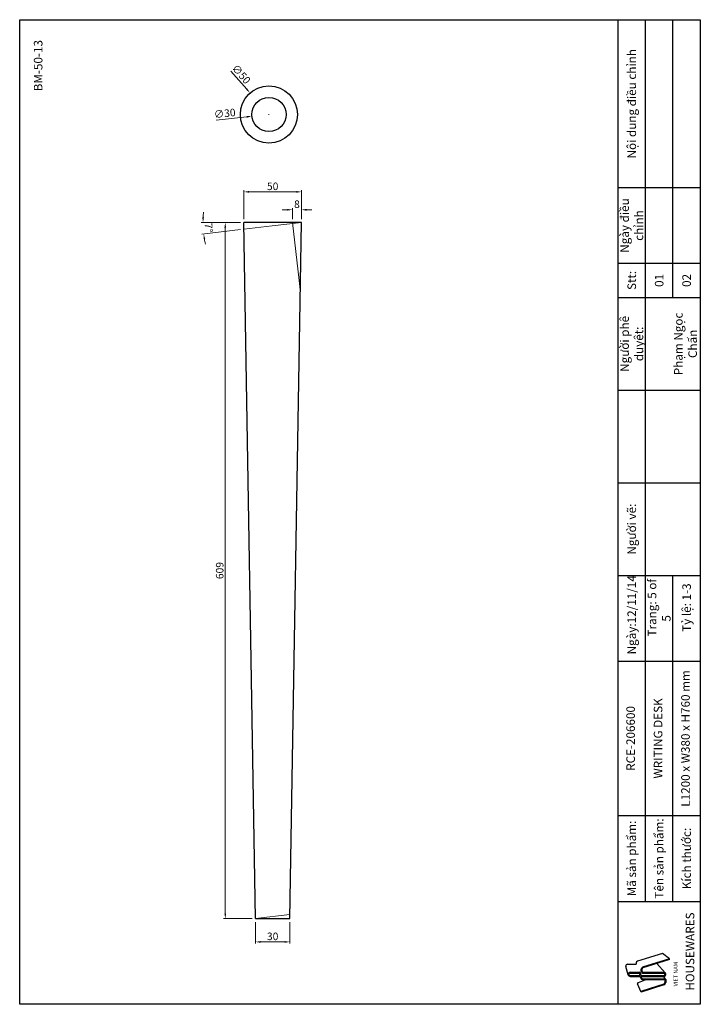
# Model space of a CAD drawing. Units: inches. Extents: x -3339 to 6577, y -9434 to -6095.
# Drawn here: x 5982 to 6577, y -9434 to -8573 of the extents above; entities that cross this region are included whole.
import ezdxf

# ---------------------------------------------------------------- set-up
doc = ezdxf.new("R2010")
doc.units = ezdxf.units.IN
doc.header["$LTSCALE"] = 25.4
doc.header["$MEASUREMENT"] = 0
doc.header["$PDMODE"] = 3
doc.header["$PDSIZE"] = -2
doc.layers.add('2', color=50, linetype='Continuous', lineweight=0)
doc.layers.add('Dim', color=50, linetype='Continuous', lineweight=0)
doc.layers.add('PV-96A', color=7, linetype='Continuous')
doc.styles.get("Standard").update_dxf_attribs({"font": 'times_0.ttf', "width": 0.8})
doc.dimstyles.new('1-3', dxfattribs={"dimscale": 3, "dimtxt": 2.2, "dimasz": 1.5, "dimexe": 0.5, "dimexo": 1, "dimgap": 0.5, "dimtad": 1, "dimdec": 1, "dimdsep": 46, "dimtxsty": 'Standard', "dimcen": 0.09, "dimclrd": 9, "dimclre": 9, "dimclrt": 9, "dimadec": 0, "dimazin": 0, "dimtfac": 1, "dimtdec": 1, "dimtofl": 0, "dimtmove": 0, "dimatfit": 3, "dimfxl": 1, "dimtolj": 1, "dimtzin": 0, "dimlwd": 9, "dimlwe": 9, "dimarcsym": 0})

# ---------------------------------------------------------------- blocks, each defined once
blk = doc.blocks.new('*D72')
at = {"color": 9, "lineweight": 9, "transparency": 16777216}
for p, q in [((6177.77, -8747.69), (6177.77, -8722.45)), ((6182.27, -8723.95), (6223.63, -8723.95)), ((6228.13, -8747.69), (6228.13, -8722.45))]:
    blk.add_line(p, q, dxfattribs=at)
at = {"color": 9, "transparency": 16777216}
for points in [[(6182.27, -8723.2), (6182.27, -8724.7), (6177.77, -8723.95)], [(6223.63, -8723.2), (6223.63, -8724.7), (6228.13, -8723.95)]]:
    blk.add_solid(points, dxfattribs=at)
at = {"layer": 'Defpoints', "color": 0, "transparency": 16777216}
for p in [(6228.13, -8723.95), (6177.77, -8750.69), (6228.13, -8750.69)]:
    blk.add_point(p, dxfattribs=at)
at = {"color": 9, "transparency": 16777216, "insert": (6202.95, -8719.1), "char_height": 6.6, "attachment_point": 5}
blk.add_mtext('\\A1;50', dxfattribs=at)
blk = doc.blocks.new('*D73')
at = {"color": 9, "lineweight": 9, "transparency": 16777216}
for p, q in [((6187.94, -9362.49), (6187.94, -9381.32)), ((6217.96, -9362.49), (6217.96, -9381.32)), ((6192.44, -9379.82), (6213.46, -9379.82))]:
    blk.add_line(p, q, dxfattribs=at)
at = {"color": 9, "transparency": 16777216}
for points in [[(6192.44, -9379.07), (6192.44, -9380.57), (6187.94, -9379.82)], [(6213.46, -9379.07), (6213.46, -9380.57), (6217.96, -9379.82)]]:
    blk.add_solid(points, dxfattribs=at)
at = {"layer": 'Defpoints', "color": 0, "transparency": 16777216}
for p in [(6187.94, -9359.49), (6217.96, -9359.49), (6217.96, -9379.82)]:
    blk.add_point(p, dxfattribs=at)
at = {"color": 9, "transparency": 16777216, "insert": (6202.95, -9374.97), "char_height": 6.6, "attachment_point": 5}
blk.add_mtext('\\A1;30', dxfattribs=at)
blk = doc.blocks.new('*D74')
at = {"color": 9, "lineweight": 9, "transparency": 16777216}
for p, q in [((6174.77, -8750.69), (6159.98, -8750.69)), ((6161.48, -8755.19), (6161.48, -9354.99)), ((6184.94, -9359.49), (6159.98, -9359.49))]:
    blk.add_line(p, q, dxfattribs=at)
at = {"color": 9, "transparency": 16777216}
for points in [[(6160.73, -8755.19), (6162.23, -8755.19), (6161.48, -8750.69)], [(6160.73, -9354.99), (6162.23, -9354.99), (6161.48, -9359.49)]]:
    blk.add_solid(points, dxfattribs=at)
at = {"layer": 'Defpoints', "color": 0, "transparency": 16777216}
for p in [(6177.77, -8750.69), (6161.48, -9359.49), (6187.94, -9359.49)]:
    blk.add_point(p, dxfattribs=at)
at = {"color": 9, "transparency": 16777216, "insert": (6156.61, -9055.09), "char_height": 6.6, "attachment_point": 5, "rotation": 90}
blk.add_mtext('\\A1;609', dxfattribs=at)
blk = doc.blocks.new('GDFGDFG')
h = blk.add_hatch(color=256)
h.paths.add_polyline_path([(1680.03, 218.15, 0.309809), (1679.81, 218.3), (1679.74, 218.3), (1681.92, 211.64, 0.338109), (1682.62, 211.11), (1683.45, 211.11, 0.414214), (1683.69, 211.35), (1683.69, 217.82, -0.354724), (1683.98, 218.18), (1684.42, 218.27), (1684.42, 211.59, 0.414214), (1684.9, 211.11), (1685.15, 211.11, 0.414214), (1685.63, 211.59), (1685.63, 217.78, -0.414214), (1685.87, 218.03), (1686.65, 218.03, -0.338109), (1686.89, 217.85), (1689.31, 209.98), (1689.56, 209.98), (1687.11, 217.94, 0.320352), (1686.65, 218.27), (1685.87, 218.27, 0.414214), (1685.39, 217.78), (1685.39, 211.59, -0.414214), (1685.15, 211.35), (1684.9, 211.35, -0.414214), (1684.66, 211.59), (1684.66, 218.32), (1685.25, 218.44, 0.354724), (1685.63, 218.92), (1685.63, 221.53, 1), (1684.42, 221.53), (1684.42, 218.52), (1683.93, 218.41, 0.354724), (1683.45, 217.82), (1683.45, 216.8), (1683.45, 211.47, -0.414214), (1683.33, 211.35), (1682.62, 211.35, -0.338109), (1682.15, 211.71)])
h.paths.add_polyline_path([(1684.66, 218.57), (1684.66, 221.53, -1), (1685.39, 221.53), (1685.39, 218.92, -0.354724), (1685.2, 218.68)], flags=16)
for p, q in [((1684.88, 222.12), (1687.33, 222.76)), ((1687.96, 222.28), (1687.96, 219.75)), ((1679.74, 218.3), (1682.2, 219.37)), ((1683.45, 216.8), (1682.55, 219.23)), ((1684.42, 221.53), (1684.42, 218.52)), ((1684.66, 221.53), (1684.66, 218.57)), ((1685.39, 221.53), (1685.39, 218.92)), ((1685.63, 221.53), (1685.63, 218.92)), ((1688.4, 219.75), (1687.96, 219.75)), ((1691.15, 212.07), (1688.88, 219.4)), ((1679.81, 218.3), (1679.74, 218.3)), ((1681.92, 211.64), (1679.74, 218.3)), ((1682.15, 211.71), (1680.04, 218.12)), ((1683.45, 217.82), (1683.45, 216.8)), ((1683.45, 216.8), (1683.45, 211.47)), ((1683.69, 217.82), (1683.69, 211.35)), ((1683.93, 218.41), (1684.42, 218.52)), ((1683.98, 218.18), (1684.42, 218.27)), ((1684.42, 218.27), (1684.42, 211.59)), ((1684.66, 218.57), (1685.2, 218.68)), ((1684.66, 218.32), (1685.25, 218.44)), ((1684.66, 218.32), (1684.66, 211.59)), ((1685.39, 217.78), (1685.39, 211.59)), ((1685.63, 217.78), (1685.63, 211.59)), ((1685.87, 218.27), (1686.65, 218.27)), ((1685.87, 218.03), (1686.65, 218.03)), ((1689.31, 209.98), (1686.89, 217.85)), ((1689.56, 209.98), (1687.12, 217.91)), ((1685.49, 211.25), (1688.15, 213.75)), ((1683.33, 211.35), (1682.62, 211.35)), ((1683.45, 211.11), (1682.62, 211.11)), ((1684.9, 211.35), (1685.15, 211.35)), ((1684.9, 211.11), (1685.15, 211.11)), ((1689.56, 209.98), (1691.15, 212.07)), ((1689.31, 209.98), (1689.56, 209.98))]:
    blk.add_line(p, q)
for centre, radius, start, end in [((1685.02, 221.53), 0.606, 0, 180), ((1687.46, 222.28), 0.5, 0, 104.7084), ((1682.31, 219.13), 0.266, 21.536, 114.6853), ((1685.02, 221.53), 0.364, 0, 180), ((1688.4, 219.25), 0.5, 17.2262, 90), ((1679.81, 218.06), 0.243, 15.2766, 90), ((1684.05, 217.82), 0.606, 101.8767, 180), ((1684.05, 217.82), 0.364, 101.8767, 180), ((1685.15, 218.92), 0.243, 281.8767, 0), ((1685.15, 218.92), 0.485, 281.8767, 0), ((1685.87, 217.78), 0.485, 90, 180), ((1685.87, 217.78), 0.243, 90, 180), ((1686.65, 217.78), 0.485, 15.2766, 90), ((1686.65, 217.78), 0.243, 15.2766, 90), ((1682.62, 211.83), 0.728, 195.2766, 270), ((1682.62, 211.83), 0.485, 195.2766, 270), ((1683.33, 211.47), 0.121, 270, 0), ((1683.45, 211.35), 0.243, 270, 360), ((1682.99, 212.5), 1.46, 295.425, 347.1949), ((1684.9, 211.59), 0.485, 180, 270), ((1684.9, 211.59), 0.243, 180, 270), ((1685.15, 211.59), 0.243, 270, 0), ((1685.15, 211.59), 0.485, 270, 0)]:
    blk.add_arc(centre, radius, start, end)
blk = doc.blocks.new('*D75')
at = {"color": 9, "lineweight": 9, "transparency": 16777216}
for p, q in [((6174.77, -8750.69), (6140.5, -8750.69)), ((6174.88, -8756.92), (6141.1, -8760.88))]:
    blk.add_line(p, q, dxfattribs=at)
for start, end in [(174.01239, 177.00619), (189.66852, 192.66232)]:
    blk.add_arc((6228.13, -8750.69), 86.13, start, end, dxfattribs=at)
at = {"color": 9, "transparency": 16777216}
for points in [[(6142.87, -8746.21), (6141.37, -8746.17), (6142, -8750.69)], [(6142.48, -8765.26), (6143.97, -8765.05), (6142.59, -8760.7)]]:
    blk.add_solid(points, dxfattribs=at)
at = {"layer": 'Defpoints', "color": 0, "transparency": 16777216}
for p in [(6142.07, -8754.03), (6177.77, -8750.69), (6202.55, -8753.68), (6228.13, -8750.69), (6177.86, -8756.57)]:
    blk.add_point(p, dxfattribs=at)
at = {"color": 9, "transparency": 16777216, "insert": (6147.01, -8755.42), "char_height": 6.6, "attachment_point": 5, "rotation": 273.33736}
blk.add_mtext('\\A1;7°', dxfattribs=at)
blk = doc.blocks.new('*D76')
at = {"color": 9, "lineweight": 9, "transparency": 16777216}
for p, q in [((6220.26, -8747.69), (6220.26, -8738.1)), ((6228.13, -8747.69), (6228.13, -8738.1)), ((6215.76, -8739.6), (6211.26, -8739.6)), ((6232.63, -8739.6), (6237.13, -8739.6))]:
    blk.add_line(p, q, dxfattribs=at)
at = {"color": 9, "transparency": 16777216}
for points in [[(6215.76, -8738.85), (6215.76, -8740.35), (6220.26, -8739.6)], [(6232.63, -8738.85), (6232.63, -8740.35), (6228.13, -8739.6)]]:
    blk.add_solid(points, dxfattribs=at)
at = {"layer": 'Defpoints', "color": 0, "transparency": 16777216}
for p in [(6228.13, -8739.6), (6220.26, -8750.69), (6228.13, -8750.69)]:
    blk.add_point(p, dxfattribs=at)
at = {"color": 9, "transparency": 16777216, "insert": (6224.2, -8734.74), "char_height": 6.6, "attachment_point": 5}
blk.add_mtext('\\A1;8', dxfattribs=at)
blk = doc.blocks.new('*D77')
at = {"color": 9, "lineweight": 9, "transparency": 16777216}
for p, q in [((6153.61, -8661.18), (6180.3, -8658.34)), ((6199.42, -8656.29), (6199.96, -8656.29)), ((6199.69, -8656.56), (6199.69, -8656.02))]:
    blk.add_line(p, q, dxfattribs=at)
at = {"color": 9, "transparency": 16777216}
blk.add_solid([(6180.22, -8657.6), (6180.37, -8659.09), (6184.77, -8657.87)], dxfattribs=at)
at = {"layer": 'Defpoints', "color": 0, "transparency": 16777216}
for p in [(6184.77, -8657.87), (6214.6, -8654.71)]:
    blk.add_point(p, dxfattribs=at)
at = {"color": 9, "transparency": 16777216, "insert": (6161.01, -8655.31), "char_height": 6.6, "attachment_point": 5, "rotation": 6.05395}
blk.add_mtext('\\A1;∅30', dxfattribs=at)
blk = doc.blocks.new('*D78')
at = {"color": 9, "lineweight": 9, "transparency": 16777216}
for p, q in [((6166.41, -8618.36), (6180.23, -8634.11)), ((6199.42, -8656.29), (6199.96, -8656.29)), ((6199.69, -8656.56), (6199.69, -8656.02))]:
    blk.add_line(p, q, dxfattribs=at)
at = {"color": 9, "transparency": 16777216}
blk.add_solid([(6180.8, -8633.62), (6179.67, -8634.61), (6183.2, -8637.5)], dxfattribs=at)
at = {"layer": 'Defpoints', "color": 0, "transparency": 16777216}
for p in [(6183.2, -8637.5), (6216.17, -8675.08)]:
    blk.add_point(p, dxfattribs=at)
at = {"color": 9, "transparency": 16777216, "insert": (6175.47, -8621.02), "char_height": 6.6, "attachment_point": 5, "rotation": 311.26037}
blk.add_mtext('\\A1;∅50', dxfattribs=at)

msp = doc.modelspace()

# ---------------------------------------------------------------- linework, layer by layer
for p, q in [((6529.12, -9344.39), (6529.12, -8573.39)), ((6553.12, -8816.39), (6553.12, -8573.39)), ((6577.12, -8720.39), (6505.12, -8720.39)), ((6228.13, -8750.69), (6177.77, -8750.69)), ((6505.12, -8786.39), (6577.12, -8786.39)), ((6505.12, -8816.39), (6577.12, -8816.39)), ((6505.12, -8897.39), (6577.12, -8897.39)), ((6505.12, -8978.39), (6577.12, -8978.39)), ((6505.12, -9059.39), (6577.12, -9059.39)), ((6553.12, -9344.39), (6553.12, -9059.39)), ((6505.12, -9134.39), (6577.12, -9134.39)), ((6505.12, -9269.39), (6577.12, -9269.39)), ((6505.12, -9344.39), (6577.12, -9344.39)), ((6187.94, -9359.49), (6217.96, -9359.49))]:
    msp.add_line(p, q)
for points in [[(5981.62, -9434.39), (5981.62, -8573.39), (6577.12, -8573.39), (6577.12, -9434.39)], [(6505.12, -9434.39), (6505.12, -8573.39), (6577.12, -8573.39), (6577.12, -9434.39)]]:
    msp.add_lwpolyline(points, close=True)
for radius in [25, 15]:
    msp.add_circle((6199.69, -8656.29), radius)
at = {"layer": '2', "extrusion": (-0.116232, 0.993222, 0)}
for p, q in [((6177.86, -8756.57), (6202.55, -8753.68)), ((6228.13, -8750.69), (6202.55, -8753.68)), ((6220.26, -8750.69), (6226.19, -8801.36)), ((6218.02, -9355.97), (6187.94, -9359.49))]:
    msp.add_line(p, q, dxfattribs=at)
at = {"layer": 'PV-96A', "extrusion": (-0.116232, 0.993222, 0)}
for p, q in [((6187.94, -9359.49), (6177.77, -8750.69)), ((6217.96, -9359.49), (6228.13, -8750.69)), ((6226.19, -8801.36), (6227.15, -8809.55))]:
    msp.add_line(p, q, dxfattribs=at)

# ---------------------------------------------------------------- block references
at = {"xscale": 2.987532979212119, "yscale": 2.987532979201205, "zscale": 2.987532979198828, "rotation": 90}
msp.add_blockref('GDFGDFG', (7177.59, -14442.19), dxfattribs=at)

# ---------------------------------------------------------------- texts
at = {"rotation": 90}
for s, insert, char_height, width, attachment_point in [('Nội dung điều chỉnh{\\fVNI-Times|b0|i0|c0|p2;\\H1.364x;   }', (6517.12, -8646.89), 7.5, 147, 5), ('Ngày điều chỉnh{\\fVNI-Times|b0|i0|c0|p2;\\H1.364x;  }', (6517.12, -8753.39), 7.5, 66, 5), ('{\\fTimes New Roman|b0|i0|c0|p18;Stt:}', (6517.12, -8801.39), 7.5, 30, 5), ('{\\fTimes New Roman|b0|i0|c0|p18;01}', (6541.12, -8801.39), 7.5, 30, 5), ('{\\fTimes New Roman|b0|i0|c0|p18;02}', (6565.12, -8801.39), 7.5, 30, 5), ('{\\fTimes New Roman|b0|i0|c0|p18;Người phê duyệt:}', (6517.12, -8856.89), 7.5, 81, 5), ('Phạm Ngọc Chấn', (6565.12, -8856.89), 7.5, 81, 5), ('{\\fTimes New Roman|b0|i0|c0|p18;Người vẽ:}', (6517.12, -9018.89), 7.5, 81, 5), ('\\A1;\\pi0.8333;Ngày:12/11/14', (6517.12, -9096.89), 7.5, 75, 5), ('\\A1;\\pi2.5;Trang: 5 of 5', (6541.12, -9096.89), 7.5, 75, 5), ('\\A1;\\pi2.5;Tỷ lệ: 1-3', (6565.12, -9096.89), 7.5, 75, 5), ('L1200 x W380 x H760 mm', (6565.12, -9201.89), 7.5, 135, 5), ('WRITING DESK', (6541.12, -9201.89), 7.5, 135, 5), ('RCE-206600', (6517.12, -9201.89), 7.5, 135, 5), ('{\\fTimes New Roman|b0|i0|c0|p18;Tên sản phẩm:}', (6541.12, -9306.89), 7.5, 75, 5), ('{\\fTimes New Roman|b0|i0|c0|p18;Mã sản phẩm:}', (6517.12, -9306.89), 7.5, 75, 5), ('{\\fTimes New Roman|b0|i0|c0|p18;Kích thước:}', (6565.12, -9306.89), 7.5, 75, 5), ('{\\fTimes New Roman|b0|i0|c0|p18; HOUSEWARES}', (6568.12, -9389.39), 7.5, 90, 5), ('{\\fTimes New Roman|b0|i0|c0|p18;VIET NAM}', (6553.72, -9418.72), 3.564, 27.0503, 1)]:
    msp.add_mtext(s, dxfattribs=dict(at, insert=insert, char_height=char_height, width=width, attachment_point=attachment_point))
at = {"layer": 'Dim', "insert": (5994.02, -8636.01), "char_height": 7.5, "width": 118.9953, "attachment_point": 1, "rotation": 90}
msp.add_mtext('BM-50-13', dxfattribs=at)

# ---------------------------------------------------------------- dimensions: what is measured, and where the dimension line sits
for p1, p2, picture, middle in [((6216.17, -8675.08), (6183.2, -8637.5), '*D78', (6171.67, -8624.36)), ((6214.6, -8654.71), (6184.77, -8657.87), '*D77', (6161.54, -8660.33))]:
    dim = msp.add_diameter_dim_2p(p1=p1, p2=p2, dimstyle='1-3')
    dim.commit()
    dim.dimension.update_dxf_attribs({"geometry": picture, "text_midpoint": middle, "dimtype": 163})
for base, p1, p2, picture, middle in [((6228.13, -8723.95), (6177.77, -8750.69), (6228.13, -8750.69), '*D72', (6202.95, -8719.1)), ((6217.96, -9379.82), (6187.94, -9359.49), (6217.96, -9359.49), '*D73', (6202.95, -9374.97))]:
    dim = msp.add_linear_dim(base=base, p1=p1, p2=p2, dimstyle='1-3', override={"dimdec": 0})
    dim.commit()
    dim.dimension.update_dxf_attribs({"geometry": picture, "text_midpoint": middle})
dim = msp.add_aligned_dim(p1=(6220.26, -8750.69), p2=(6228.13, -8750.69), distance=11.09, dimstyle='1-3', override={"dimdec": 0})
dim.commit()
dim.dimension.update_dxf_attribs({"geometry": '*D76', "text_midpoint": (6224.2, -8734.74)})
dim = msp.add_angular_dim_2l(base=(6142.07, -8754.03), line1=((6177.86, -8756.57), (6202.55, -8753.68)), line2=((6228.13, -8750.69), (6177.77, -8750.69)), dimstyle='1-3')
dim.commit()
dim.dimension.update_dxf_attribs({"geometry": '*D75', "text_midpoint": (6147.01, -8755.42)})
dim = msp.add_linear_dim(base=(6161.48, -9359.49), p1=(6177.77, -8750.69), p2=(6187.94, -9359.49), angle=90, dimstyle='1-3', override={"dimdec": 0})
dim.commit()
dim.dimension.update_dxf_attribs({"geometry": '*D74', "text_midpoint": (6156.61, -9055.09)})

doc.saveas('drawing.dxf')
